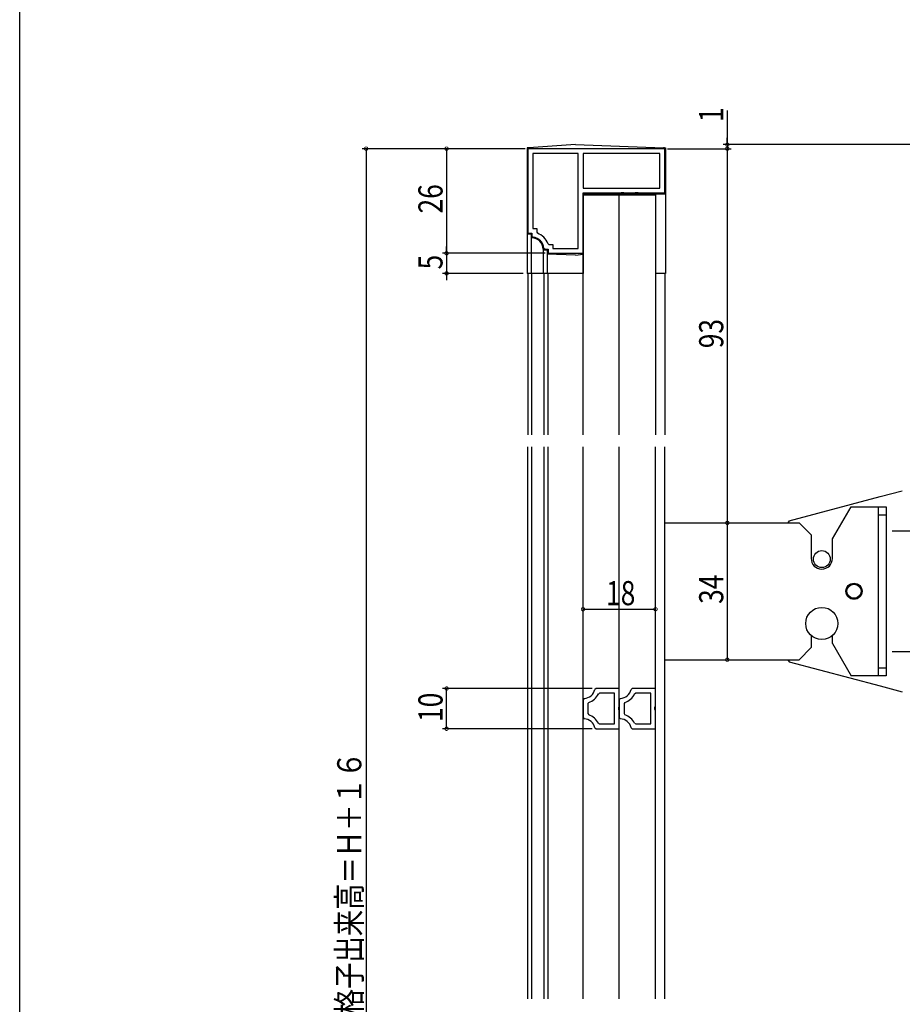
# Model space of a CAD drawing. Extents: x 0 to 990, y 0 to 1603.
# Drawn here: x 0 to 219, y 1086 to 1330 of the extents above; entities that cross this region are included whole.
import ezdxf

# ---------------------------------------------------------------- set-up
doc = ezdxf.new("R2010")
doc.units = 0
doc.linetypes.add('YCENTER_1', pattern=[13, 10, -1, 1, -1])
for name, color, linetype in [('YKK_11', 7, 'CONTINUOUS'), ('YKK_12', 2, 'CONTINUOUS'), ('YKK_13', 4, 'CONTINUOUS'), ('YKK_D', 6, 'CONTINUOUS'), ('YKK_ZWAK', 7, 'CONTINUOUS')]:
    doc.layers.add(name, color=color, linetype=linetype)
doc.styles.get("Standard").update_dxf_attribs({"font": 'txt', "bigfont": 'EXTFONT'})

msp = doc.modelspace()

# ---------------------------------------------------------------- linework, layer by layer
at = {"layer": 'YKK_11', "color": 0, "linetype": 'ByBlock', "ltscale": 0.5}
for p, q in [((160.23, 1298.43), (126.23, 1298.43)), ((160.23, 1298.43), (126.23, 1298.43)), ((126.23, 1298.43), (126.23, 1277.43)), ((138.73, 1297.23), (127.43, 1297.23)), ((127.43, 1297.23), (127.43, 1278.63)), ((138.73, 1273.63), (138.73, 1297.23)), ((159.03, 1297.23), (139.93, 1297.23)), ((139.93, 1297.23), (139.93, 1288.63)), ((159.03, 1288.63), (159.03, 1297.23)), ((160.23, 1287.43), (160.23, 1298.43)), ((139.93, 1288.63), (159.03, 1288.63)), ((139.93, 1288.63), (159.03, 1288.63)), ((139.93, 1287.43), (149.27, 1287.43)), ((139.93, 1272.43), (139.93, 1287.43)), ((149.27, 1287.43), (149.45, 1287.55)), ((149.45, 1287.55), (150, 1287.55)), ((150, 1287.55), (150.19, 1287.43)), ((150.19, 1287.43), (152.77, 1287.43)), ((152.77, 1287.43), (152.95, 1287.55)), ((152.95, 1287.55), (153.5, 1287.55)), ((153.5, 1287.55), (153.69, 1287.43)), ((153.69, 1287.43), (160.23, 1287.43)), ((126.23, 1277.43), (127.23, 1277.43)), ((127.23, 1277.43), (127.23, 1276.72)), ((127.43, 1278.63), (128.43, 1278.63)), ((128.43, 1278.63), (128.43, 1277.67)), ((128.43, 1277.67), (128.63, 1277.39)), ((127.23, 1276.72), (127.5, 1276.42)), ((130.22, 1273.7), (130.52, 1273.43)), ((130.52, 1273.43), (131.23, 1273.43)), ((131.19, 1274.83), (131.47, 1274.63)), ((131.23, 1273.43), (131.23, 1272.43)), ((131.47, 1274.63), (132.43, 1274.63)), ((132.43, 1274.63), (132.43, 1273.63)), ((132.43, 1273.63), (138.73, 1273.63)), ((131.23, 1272.43), (139.93, 1272.43)), ((143.17, 1164.27), (142.88, 1164.04)), ((148.93, 1164.27), (143.17, 1164.27)), ((144, 1163.07), (143.73, 1162.9)), ((147.73, 1163.07), (144, 1163.07)), ((147.73, 1155.47), (147.73, 1163.07)), ((147.73, 1155.47), (147.73, 1163.07)), ((148.93, 1159.79), (148.93, 1164.27)), ((152.17, 1164.27), (151.88, 1164.04)), ((157.93, 1164.27), (152.17, 1164.27)), ((153, 1163.07), (152.73, 1162.9)), ((156.73, 1163.07), (153, 1163.07)), ((156.73, 1155.47), (156.73, 1163.07)), ((156.73, 1155.47), (156.73, 1163.07)), ((157.93, 1159.79), (157.93, 1164.27)), ((140.21, 1161.77), (139.93, 1161.48)), ((139.93, 1161.48), (139.93, 1157.06)), ((141.33, 1160.79), (141.13, 1160.51)), ((141.13, 1160.51), (141.13, 1158.02)), ((149.21, 1161.77), (148.93, 1161.48)), ((148.93, 1161.48), (148.93, 1157.06)), ((150.33, 1160.79), (150.13, 1160.51)), ((150.13, 1160.51), (150.13, 1158.02)), ((141.13, 1158.02), (141.33, 1157.74)), ((148.78, 1159.53), (148.93, 1159.79)), ((148.78, 1159.01), (148.78, 1159.53)), ((148.93, 1158.75), (148.78, 1159.01)), ((148.93, 1154.27), (148.93, 1158.75)), ((150.13, 1158.02), (150.33, 1157.74)), ((157.78, 1159.53), (157.93, 1159.79)), ((157.78, 1159.01), (157.78, 1159.53)), ((157.93, 1158.75), (157.78, 1159.01)), ((157.93, 1154.27), (157.93, 1158.75)), ((139.93, 1157.06), (140.21, 1156.76)), ((143.73, 1155.63), (144, 1155.47)), ((144, 1155.47), (147.73, 1155.47)), ((148.93, 1157.06), (149.21, 1156.76)), ((152.73, 1155.63), (153, 1155.47)), ((153, 1155.47), (156.73, 1155.47)), ((142.88, 1154.49), (143.17, 1154.27)), ((143.17, 1154.27), (148.93, 1154.27)), ((151.88, 1154.49), (152.17, 1154.27)), ((152.17, 1154.27), (157.93, 1154.27))]:
    msp.add_line(p, q, dxfattribs=at)
for centre, radius, start, end in [((127.23, 1273.43), 4.2, 19.4699, 70.5276), ((127.23, 1273.43), 3, 5.2154, 84.7835), ((139.97, 1164.77), 3, 274.4856, 345.9758), ((139.97, 1164.77), 4.2, 288.9065, 333.6165), ((148.97, 1164.77), 3, 274.4856, 345.9758), ((148.97, 1164.77), 4.2, 288.9065, 333.6165), ((139.97, 1153.77), 4.2, 26.3832, 71.0942), ((148.97, 1153.77), 4.2, 26.3832, 71.0942), ((139.97, 1153.77), 3, 14.0238, 85.5148), ((148.97, 1153.77), 3, 14.0238, 85.5148)]:
    msp.add_arc(centre, radius, start, end, dxfattribs=at)
at = {"layer": 'YKK_12', "linetype": 'Continuous', "ltscale": 1.5}
for p, q in [((139.93, 1286.93), (157.93, 1286.93)), ((139.93, 1227.35), (139.93, 1286.93)), ((148.93, 1227.35), (148.93, 1286.93)), ((157.93, 1286.93), (157.93, 1227.35)), ((126.23, 1267.43), (126.23, 1227.35)), ((139.93, 1267.43), (126.23, 1267.43)), ((127.22, 1227.35), (127.22, 1267.43)), ((130.23, 1227.35), (130.23, 1267.43)), ((131.23, 1227.35), (131.23, 1267.43)), ((160.23, 1267.43), (157.93, 1267.43)), ((160.23, 1267.43), (160.23, 1227.35)), ((126.23, 1087.15), (126.23, 1224.35)), ((127.22, 1087.15), (127.22, 1224.35)), ((130.23, 1087.15), (130.23, 1224.35)), ((131.23, 1087.15), (131.23, 1224.35)), ((139.93, 1087.15), (139.93, 1224.35)), ((148.93, 1087.15), (148.93, 1224.35)), ((157.93, 1087.15), (157.93, 1224.35)), ((160.23, 1087.15), (160.23, 1224.35))]:
    msp.add_line(p, q, dxfattribs=at)
at = {"layer": 'YKK_13', "linetype": 'Continuous', "ltscale": 1.5}
for p, q in [((138.03, 1299.43), (126.5, 1298.66)), ((138.03, 1299.43), (159.95, 1298.65)), ((126.5, 1298.66), (126.03, 1298.63)), ((126.03, 1298.63), (126.03, 1298.15)), ((126.03, 1298.16), (126.03, 1267.43)), ((159.95, 1298.65), (160.43, 1298.63)), ((160.43, 1298.63), (160.43, 1298.14)), ((160.43, 1298.15), (160.43, 1267.43)), ((139.93, 1287.23), (160.43, 1287.23)), ((139.93, 1287.23), (139.93, 1267.43)), ((126.53, 1277.23), (127.03, 1277.23)), ((127.03, 1277.23), (127.03, 1267.43)), ((127.23, 1276.23), (127.03, 1276.23)), ((130.03, 1273.43), (130.03, 1267.43)), ((131.03, 1273.23), (130.03, 1273.23)), ((131.03, 1273.23), (131.03, 1267.43)), ((138.03, 1271.93), (131.03, 1272.23)), ((138.03, 1271.93), (139.93, 1272.23)), ((139.93, 1267.43), (126.03, 1267.43)), ((160.43, 1267.43), (157.93, 1267.43)), ((191.16, 1205.94), (213.73, 1211.96)), ((213.73, 1211.96), (219.23, 1213.43)), ((201.88, 1201.43), (206.49, 1209.43)), ((206.49, 1209.43), (213.73, 1209.43)), ((213.23, 1209.43), (213.23, 1167.43)), ((213.73, 1209.43), (215.23, 1209.43)), ((215.23, 1209.43), (215.23, 1167.43)), ((213.23, 1207.43), (213.73, 1207.43)), ((213.73, 1207.43), (215.23, 1207.43)), ((160.23, 1205.43), (193.58, 1205.43)), ((191.16, 1205.94), (190.76, 1205.43)), ((193.58, 1205.43), (196.58, 1202.43)), ((196.58, 1202.43), (196.58, 1196.58)), ((201.88, 1196.58), (201.88, 1201.43)), ((196.58, 1177.43), (196.58, 1174.43)), ((201.88, 1175.43), (201.88, 1177.43)), ((201.88, 1175.43), (206.49, 1167.43)), ((193.58, 1171.43), (196.58, 1174.43)), ((160.23, 1171.43), (193.58, 1171.43)), ((190.76, 1171.43), (191.16, 1170.91)), ((191.16, 1170.91), (213.73, 1164.9)), ((213.73, 1167.43), (206.49, 1167.43)), ((213.23, 1169.43), (213.73, 1169.43)), ((213.73, 1169.43), (215.23, 1169.43)), ((215.23, 1167.43), (213.73, 1167.43)), ((213.73, 1164.9), (219.23, 1163.43))]:
    msp.add_line(p, q, dxfattribs=at)
at = {"layer": 'YKK_13', "linetype": 'YCENTER_1', "ltscale": 1.5}
for p, q in [((216.73, 1203.43), (239.23, 1203.43)), ((216.73, 1173.43), (239.23, 1173.43))]:
    msp.add_line(p, q, dxfattribs=at)
at = {"layer": 'YKK_13', "linetype": 'Continuous', "ltscale": 1.5}
for centre, radius in [((199.23, 1196.43), 2.1), ((207.23, 1188.43), 2), ((207.23, 1188.43), 1.75), ((199.23, 1180.43), 4)]:
    msp.add_circle(centre, radius, dxfattribs=at)
for centre, radius, start, end in [((126.53, 1298.16), 0.5, 93.8141, 180), ((159.93, 1298.15), 0.5, 0, 87.9546), ((126.53, 1277.73), 0.5, 180, 270), ((127.23, 1273.43), 2.8, 360, 90), ((199.23, 1196.58), 2.65, 180, 0)]:
    msp.add_arc(centre, radius, start, end, dxfattribs=at)
at = {"layer": 'YKK_D'}
for p, q in [((175.76, 1307.94), (175.76, 1299.43)), ((283.13, 1299.43), (174.76, 1299.43)), ((175.76, 1299.43), (175.76, 1301.13)), ((175.76, 1299.43), (175.76, 1298.43)), ((175.76, 1299.43), (175.76, 1298.43)), ((125.53, 1298.43), (85.03, 1298.43)), ((86.03, 1298.43), (86.03, 922.43)), ((125.53, 1298.43), (105.03, 1298.43)), ((106.03, 1298.43), (106.03, 1272.43)), ((160.93, 1298.43), (176.76, 1298.43)), ((160.93, 1298.43), (176.76, 1298.43)), ((175.76, 1298.43), (175.76, 1205.43)), ((175.76, 1298.43), (175.76, 1296.73)), ((106.03, 1272.43), (106.03, 1274.13)), ((130.53, 1272.43), (105.03, 1272.43)), ((130.53, 1272.43), (105.03, 1272.43)), ((106.03, 1272.43), (106.03, 1267.43)), ((125.03, 1267.43), (105.03, 1267.43)), ((106.03, 1267.43), (106.03, 1265.73)), ((163.86, 1205.43), (176.76, 1205.43)), ((175.76, 1205.43), (175.76, 1171.43)), ((139.93, 1162.48), (139.93, 1184.97)), ((157.93, 1164.97), (157.93, 1184.97)), ((139.93, 1183.97), (157.93, 1183.97)), ((142.17, 1164.27), (105.03, 1164.27)), ((106.03, 1154.27), (106.03, 1164.27)), ((142.17, 1154.27), (105.03, 1154.27))]:
    msp.add_line(p, q, dxfattribs=at)
at = {"layer": 'YKK_D', "linetype": 'ByBlock', "const_width": 0.85}
for points in [[(175.76, 1299.53, 1), (175.76, 1299.32, 1)], [(86.03, 1298.32, 1), (86.03, 1298.54, 1)], [(106.03, 1298.32, 1), (106.03, 1298.54, 1)], [(175.76, 1298.32, 1), (175.76, 1298.54, 1)], [(175.76, 1298.32, 1), (175.76, 1298.54, 1)], [(106.03, 1272.54, 1), (106.03, 1272.32, 1)], [(106.03, 1272.54, 1), (106.03, 1272.32, 1)], [(106.03, 1267.32, 1), (106.03, 1267.54, 1)], [(175.76, 1205.54, 1), (175.76, 1205.32, 1)], [(175.76, 1205.32, 1), (175.76, 1205.54, 1)], [(140.04, 1183.97, 1), (139.82, 1183.97, 1)], [(157.82, 1183.97, 1), (158.04, 1183.97, 1)], [(175.76, 1171.54, 1), (175.76, 1171.32, 1)], [(106.03, 1164.16, 1), (106.03, 1164.37, 1)], [(106.03, 1154.37, 1), (106.03, 1154.16, 1)]]:
    msp.add_lwpolyline(points, format="xyb", close=True, dxfattribs=at)
at = {"layer": 'YKK_ZWAK'}
msp.add_lwpolyline([(0, 0), (0, 1560), (990, 1560), (990, 0)], close=True, dxfattribs=at)

# ---------------------------------------------------------------- texts
at = {"layer": 'YKK_D', "width": 0.8}
for s, p in [('1', (174.76, 1305.04)), ('26', (105.03, 1282.33)), ('5', (105.03, 1268.42)), ('93', (174.76, 1248.83)), ('34', (174.76, 1185.29)), ('10', (105.03, 1155.96)), ('面格子出来高＝Ｈ＋１６', (84.86, 1076.51))]:
    msp.add_text(s, height=6, rotation=90, dxfattribs=at).set_placement(p)
msp.add_text('18', height=6, dxfattribs=at).set_placement((145.66, 1184.97))

doc.saveas('drawing.dxf')
